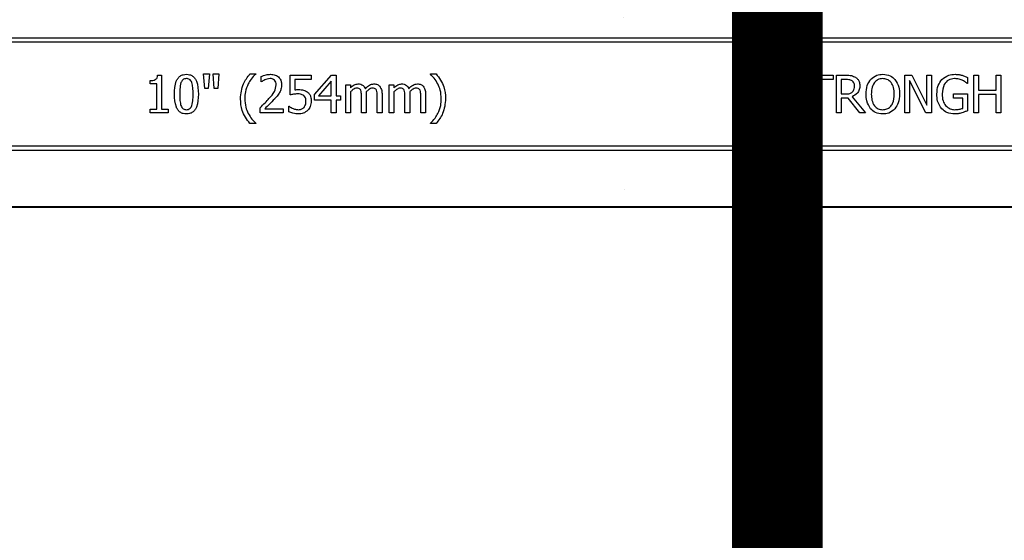
# Model space of a CAD drawing. Units: inches. Extents: x -89 to 30, y -5 to 51.
# Drawn here: x 5 to 8, y 23 to 24 of the extents above; entities that cross this region are included whole.
import ezdxf

# ---------------------------------------------------------------- set-up
doc = ezdxf.new("R2010")
doc.units = ezdxf.units.IN
doc.header["$LTSCALE"] = 0.5
doc.header["$MEASUREMENT"] = 0
doc.layers.get('0').update_dxf_attribs({"lineweight": 30})
doc.layers.add('Conc', color=251, linetype='Continuous')
doc.layers.add('SteelBars', color=5, linetype='Continuous')

msp = doc.modelspace()

# ---------------------------------------------------------------- hatches: boundary and pattern name
at = {"layer": 'Conc'}
h = msp.add_hatch(dxfattribs=at)
h.set_pattern_fill('AR-CONC', color=256, scale=0.75, style=0)
h.set_pattern_definition([(50, (-31.8455, 9.2377), (5.37945, -0.47064), [0.5625, -6.1875]), (355, (-31.8455, 9.238), (-1.04064, 5.64144), [0.45, -4.95]), (100.451, (-31.397, 9.1985), (4.3388, 5.1708), [0.47805, -5.25857]), (46.184, (-31.8455, 10.738), (8.0043, -1.2414), [0.8438, -9.2812]), (96.636, (-31.1785, 10.634), (7.01, 7.3059), [0.7171, -7.8879]), (351.184, (-31.8455, 10.738), (7.01, 7.3059), [0.675, -7.425]), (21, (-31.0955, 10.3627), (4.4768, -3.01964), [0.5625, -6.1875]), (326, (-31.0955, 10.363), (1.82486, 5.4386), [0.45, -4.95]), (71.451, (-30.7225, 10.111), (6.30167, 2.419), [0.47805, -5.25857]), (37.5, (-31.8455, 9.2377), (0.0912, 2.496704), [0, -4.89, 0, -5.025, 0, -4.96875]), (7.5, (-31.8455, 9.2377), (1.97302, 2.95809), [0, -2.865, 0, -4.7775, 0, -1.89375]), (327.5, (-33.518, 9.2377), (4.00367, -0.16916), [0, -1.875, 0, -5.85, 0, -7.7625]), (317.5, (-34.268, 9.2377), (4.3739, 0.75079), [0, -2.4375, 0, -3.885, 0, -5.5125])])
h.paths.add_polyline_path([(13.4325, 20.4165), (10.6825, 23.1665), (10.6825, 44.1665), (0.6825, 44.1665), (0.6825, -3.8335), (10.6825, -3.8335), (10.6825, 8.4165), (13.4325, 11.1665)])

# ---------------------------------------------------------------- linework, layer by layer
at = {"color": 7, "linetype": 'Continuous', "lineweight": 25}
for p, q in [((10.0281, 24.338), (1.3369, 24.338)), ((1.35, 24.3534), (10.015, 24.3534)), ((5.5312, 24.1847), (5.5275, 24.2337)), ((5.5275, 24.2337), (5.5464, 24.2337)), ((5.5464, 24.2337), (5.5427, 24.1847)), ((5.5591, 24.2337), (5.5781, 24.2337)), ((5.5628, 24.1847), (5.5591, 24.2337)), ((5.5781, 24.2337), (5.5744, 24.1847)), ((5.6807, 24.2337), (5.6999, 24.2337)), ((5.6999, 24.2337), (5.6999, 24.2329)), ((6.2775, 24.2329), (6.2775, 24.2337)), ((6.2775, 24.2337), (6.2967, 24.2337)), ((5.3502, 24.2005), (5.3502, 24.2116)), ((5.3754, 24.229), (5.3882, 24.229)), ((5.3882, 24.229), (5.3882, 24.1166)), ((5.7173, 24.2068), (5.7173, 24.2246)), ((5.7182, 24.2068), (5.7173, 24.2068)), ((5.8138, 24.229), (5.8835, 24.229)), ((5.8138, 24.1641), (5.8138, 24.229)), ((5.8297, 24.2147), (5.8297, 24.1808)), ((5.8835, 24.2147), (5.8297, 24.2147)), ((5.8835, 24.229), (5.8835, 24.2147)), ((5.8945, 24.1651), (5.9506, 24.229)), ((5.9499, 24.2091), (5.9077, 24.1609)), ((5.9499, 24.1609), (5.9499, 24.2091)), ((5.9506, 24.229), (5.9657, 24.229)), ((5.9657, 24.229), (5.9657, 24.1609)), ((7.499, 24.2036), (7.4978, 24.2036)), ((7.499, 24.2239), (7.499, 24.2036)), ((7.5053, 24.2147), (7.5053, 24.229)), ((7.5053, 24.229), (7.6097, 24.229)), ((7.5496, 24.2147), (7.5053, 24.2147)), ((7.5496, 24.104), (7.5496, 24.2147)), ((7.6097, 24.2147), (7.5654, 24.2147)), ((7.5654, 24.2147), (7.5654, 24.104)), ((7.6097, 24.229), (7.6097, 24.2147)), ((7.6208, 24.104), (7.6208, 24.229)), ((7.6208, 24.229), (7.6527, 24.229)), ((7.6366, 24.2147), (7.6366, 24.1672)), ((7.6531, 24.2147), (7.6366, 24.2147)), ((7.8471, 24.104), (7.8471, 24.229)), ((7.8471, 24.229), (7.8708, 24.229)), ((7.8629, 24.2118), (7.8629, 24.104)), ((7.9168, 24.104), (7.8629, 24.2118)), ((7.8708, 24.229), (7.9199, 24.13)), ((7.9199, 24.229), (7.9357, 24.229)), ((7.9199, 24.13), (7.9199, 24.229)), ((7.9357, 24.229), (7.9357, 24.104)), ((8.0544, 24.2021), (8.0529, 24.2021)), ((8.0544, 24.2216), (8.0544, 24.2021)), ((8.0749, 24.104), (8.0749, 24.229)), ((8.0749, 24.229), (8.0907, 24.229)), ((8.0907, 24.229), (8.0907, 24.1799)), ((8.1493, 24.1799), (8.1493, 24.229)), ((8.1493, 24.229), (8.1651, 24.229)), ((8.1651, 24.229), (8.1651, 24.104)), ((5.3724, 24.2005), (5.3502, 24.2005)), ((5.3724, 24.1166), (5.3724, 24.2005)), ((5.5427, 24.1847), (5.5312, 24.1847)), ((5.5744, 24.1847), (5.5628, 24.1847)), ((5.9974, 24.104), (5.9974, 24.1973)), ((5.9974, 24.1973), (6.0132, 24.1973)), ((6.0132, 24.1973), (6.0132, 24.1875)), ((6.0132, 24.1743), (6.0132, 24.104)), ((6.1414, 24.104), (6.1414, 24.1973)), ((6.1414, 24.1973), (6.1572, 24.1973)), ((6.1572, 24.1973), (6.1572, 24.1875)), ((6.1572, 24.1743), (6.1572, 24.104)), ((8.0907, 24.1799), (8.1493, 24.1799)), ((5.8945, 24.1467), (5.8945, 24.1651)), ((5.9499, 24.1467), (5.8945, 24.1467)), ((5.9077, 24.1609), (5.9499, 24.1609)), ((5.9499, 24.104), (5.9499, 24.1467)), ((5.9657, 24.1609), (5.98, 24.1609)), ((5.9657, 24.1467), (5.9657, 24.104)), ((5.98, 24.1467), (5.9657, 24.1467)), ((5.98, 24.1609), (5.98, 24.1467)), ((6.0496, 24.104), (6.0496, 24.1588)), ((6.0654, 24.1659), (6.0654, 24.104)), ((6.1018, 24.104), (6.1018, 24.1588)), ((6.1176, 24.1658), (6.1176, 24.104)), ((6.1936, 24.104), (6.1936, 24.1588)), ((6.2094, 24.1659), (6.2094, 24.104)), ((6.2458, 24.104), (6.2458, 24.1588)), ((6.2616, 24.1658), (6.2616, 24.104)), ((7.6366, 24.1672), (7.6513, 24.1672)), ((7.6593, 24.153), (7.6366, 24.153)), ((7.6366, 24.153), (7.6366, 24.104)), ((7.6987, 24.104), (7.6593, 24.153)), ((7.6729, 24.1577), (7.7173, 24.104)), ((8.0085, 24.153), (8.0085, 24.1672)), ((8.0085, 24.1672), (8.0544, 24.1672)), ((8.0385, 24.153), (8.0085, 24.153)), ((8.0385, 24.1192), (8.0385, 24.153)), ((8.0544, 24.1672), (8.0544, 24.1117)), ((8.1493, 24.1657), (8.0907, 24.1657)), ((8.0907, 24.1657), (8.0907, 24.104)), ((8.1493, 24.104), (8.1493, 24.1657)), ((5.3502, 24.104), (5.3502, 24.1166)), ((5.3502, 24.1166), (5.3724, 24.1166)), ((5.4104, 24.104), (5.3502, 24.104)), ((5.3882, 24.1166), (5.4104, 24.1166)), ((5.4104, 24.1166), (5.4104, 24.104)), ((5.7142, 24.104), (5.7142, 24.1214)), ((5.7901, 24.104), (5.7142, 24.104)), ((5.7298, 24.1182), (5.7901, 24.1182)), ((5.7901, 24.1182), (5.7901, 24.104)), ((5.8091, 24.1261), (5.8103, 24.1261)), ((5.8091, 24.1081), (5.8091, 24.1261)), ((5.9657, 24.104), (5.9499, 24.104)), ((6.0132, 24.104), (5.9974, 24.104)), ((6.0654, 24.104), (6.0496, 24.104)), ((6.1176, 24.104), (6.1018, 24.104)), ((6.1572, 24.104), (6.1414, 24.104)), ((6.2094, 24.104), (6.1936, 24.104)), ((6.2616, 24.104), (6.2458, 24.104)), ((7.4199, 24.1104), (7.4199, 24.1309)), ((7.4199, 24.1309), (7.421, 24.1309)), ((7.5654, 24.104), (7.5496, 24.104)), ((7.6366, 24.104), (7.6208, 24.104)), ((7.7173, 24.104), (7.6987, 24.104)), ((7.8629, 24.104), (7.8471, 24.104)), ((7.9357, 24.104), (7.9168, 24.104)), ((8.0907, 24.104), (8.0749, 24.104)), ((8.1651, 24.104), (8.1493, 24.104)), ((5.6999, 24.0691), (5.6807, 24.0691)), ((5.6999, 24.07), (5.6999, 24.0691)), ((6.2775, 24.0691), (6.2775, 24.07)), ((6.2967, 24.0691), (6.2775, 24.0691)), ((1.3369, 23.995), (10.0281, 23.995)), ((10.015, 23.9795), (1.35, 23.9795)), ((2.0922, 23.793), (9.2728, 23.793)), ((2.0922, 23.7929), (9.2728, 23.7929)), ((9.2728, 23.7928), (2.0922, 23.7928)), ((9.2728, 23.7915), (2.0922, 23.7915))]:
    msp.add_line(p, q, dxfattribs=at)
for points, knots in [([(5.6493, 24.1514), (5.651, 24.1684), (5.654, 24.1989), (5.6725, 24.223), (5.6807, 24.2337)], [0, 0, 0, 0, 0.558789, 1, 1, 1, 1]), ([(6.2967, 24.2337), (6.3069, 24.2199), (6.325, 24.1952), (6.3272, 24.1648), (6.3281, 24.1514)], [0, 0, 0, 0, 0.559776, 1, 1, 1, 1]), ([(5.3502, 24.2116), (5.3562, 24.2117), (5.3637, 24.2119), (5.3711, 24.2167), (5.3744, 24.2217), (5.375, 24.226), (5.3754, 24.229)], [0, 0, 0, 0, 0.499314, 0.624536, 0.74983, 1, 1, 1, 1]), ([(5.4309, 24.1664), (5.4313, 24.1811), (5.4318, 24.1995), (5.4417, 24.219), (5.4495, 24.2269), (5.4596, 24.2315), (5.4669, 24.2319), (5.4705, 24.2321)], [0, 0, 0, 0, 0.499493, 0.624751, 0.749762, 0.874747, 1, 1, 1, 1]), ([(5.4526, 24.2047), (5.451, 24.1976), (5.4483, 24.185), (5.4483, 24.1721), (5.4483, 24.1664)], [0, 0, 0, 0, 0.559152, 1, 1, 1, 1]), ([(5.4705, 24.2179), (5.4682, 24.2177), (5.4638, 24.2174), (5.4566, 24.2131), (5.4541, 24.2079), (5.4526, 24.2047)], [0, 0, 0, 0, 0.280782, 0.560687, 1, 1, 1, 1]), ([(5.4705, 24.2321), (5.4741, 24.2319), (5.4813, 24.2315), (5.4914, 24.2268), (5.4991, 24.219), (5.5089, 24.1995), (5.5095, 24.1812), (5.51, 24.1665)], [0, 0, 0, 0, 0.1252516, 0.2502247, 0.3752642, 0.5005868, 1, 1, 1, 1]), ([(5.4883, 24.2048), (5.4874, 24.2068), (5.4856, 24.2109), (5.4811, 24.2154), (5.4757, 24.2176), (5.4722, 24.2178), (5.4705, 24.2179)], [0, 0, 0, 0, 0.28026, 0.559823, 0.779785, 1, 1, 1, 1]), ([(5.4926, 24.1665), (5.4927, 24.1738), (5.4927, 24.1867), (5.4896, 24.1993), (5.4883, 24.2048)], [0, 0, 0, 0, 0.560577, 1, 1, 1, 1]), ([(5.6999, 24.2329), (5.6944, 24.2274), (5.6846, 24.2176), (5.678, 24.2055), (5.675, 24.2002)], [0, 0, 0, 0, 0.559786, 1, 1, 1, 1]), ([(5.7173, 24.2246), (5.723, 24.2269), (5.7331, 24.231), (5.744, 24.2318), (5.7488, 24.2321)], [0, 0, 0, 0, 0.560025, 1, 1, 1, 1]), ([(5.7299, 24.2139), (5.7276, 24.2127), (5.7236, 24.2107), (5.7198, 24.208), (5.7182, 24.2068)], [0, 0, 0, 0, 0.559774, 1, 1, 1, 1]), ([(5.7472, 24.2179), (5.7439, 24.2176), (5.7379, 24.217), (5.7324, 24.2148), (5.7299, 24.2139)], [0, 0, 0, 0, 0.559541, 1, 1, 1, 1]), ([(5.762, 24.2128), (5.7595, 24.2145), (5.755, 24.2175), (5.7496, 24.2178), (5.7472, 24.2179)], [0, 0, 0, 0, 0.558685, 1, 1, 1, 1]), ([(5.7488, 24.2321), (5.7542, 24.2318), (5.7648, 24.231), (5.7777, 24.2223), (5.7845, 24.2101), (5.7851, 24.2017), (5.7854, 24.1975)], [0, 0, 0, 0, 0.280473, 0.559363, 0.779343, 1, 1, 1, 1]), ([(5.768, 24.1969), (5.7677, 24.2003), (5.7673, 24.2062), (5.7636, 24.2108), (5.762, 24.2128)], [0, 0, 0, 0, 0.560279, 1, 1, 1, 1]), ([(6.3023, 24.2002), (6.2985, 24.2069), (6.2916, 24.2189), (6.2818, 24.2286), (6.2775, 24.2329)], [0, 0, 0, 0, 0.559826, 1, 1, 1, 1]), ([(7.4214, 24.1959), (7.4222, 24.2016), (7.4238, 24.2131), (7.4356, 24.225), (7.449, 24.2313), (7.4581, 24.2318), (7.4626, 24.2321)], [0, 0, 0, 0, 0.279004, 0.55853, 0.779071, 1, 1, 1, 1]), ([(7.4639, 24.2179), (7.4606, 24.2177), (7.4538, 24.2173), (7.4453, 24.2128), (7.4396, 24.2058), (7.4391, 24.2005), (7.4388, 24.1978)], [0, 0, 0, 0, 0.280771, 0.5604873, 0.7801432, 1, 1, 1, 1]), ([(7.4626, 24.2321), (7.4696, 24.2317), (7.4823, 24.231), (7.4939, 24.2261), (7.499, 24.2239)], [0, 0, 0, 0, 0.5598615, 1, 1, 1, 1]), ([(7.4978, 24.2036), (7.4921, 24.2081), (7.4821, 24.2159), (7.4695, 24.2173), (7.4639, 24.2179)], [0, 0, 0, 0, 0.559912, 1, 1, 1, 1]), ([(7.6527, 24.229), (7.659, 24.2291), (7.67, 24.2293), (7.6799, 24.2244), (7.6843, 24.2223)], [0, 0, 0, 0, 0.561405, 1, 1, 1, 1]), ([(7.673, 24.2104), (7.6695, 24.212), (7.6631, 24.2147), (7.6562, 24.2147), (7.6531, 24.2147)], [0, 0, 0, 0, 0.5580885, 1, 1, 1, 1]), ([(7.6809, 24.1937), (7.6806, 24.1974), (7.6801, 24.2041), (7.6752, 24.2085), (7.673, 24.2104)], [0, 0, 0, 0, 0.560427, 1, 1, 1, 1]), ([(7.6843, 24.2223), (7.6867, 24.2204), (7.6914, 24.2167), (7.6973, 24.2073), (7.698, 24.1995), (7.6983, 24.1947)], [0, 0, 0, 0, 0.280411, 0.560726, 1, 1, 1, 1]), ([(7.7189, 24.1664), (7.7194, 24.1763), (7.7202, 24.1939), (7.7298, 24.2086), (7.734, 24.215)], [0, 0, 0, 0, 0.560366, 1, 1, 1, 1]), ([(7.734, 24.215), (7.7405, 24.2206), (7.7522, 24.2307), (7.7675, 24.2317), (7.7742, 24.2321)], [0, 0, 0, 0, 0.558281, 1, 1, 1, 1]), ([(7.7465, 24.2048), (7.7431, 24.198), (7.7368, 24.1859), (7.7365, 24.1724), (7.7363, 24.1664)], [0, 0, 0, 0, 0.558318, 1, 1, 1, 1]), ([(7.7743, 24.2179), (7.7682, 24.2173), (7.7573, 24.2163), (7.7498, 24.2083), (7.7465, 24.2048)], [0, 0, 0, 0, 0.559222, 1, 1, 1, 1]), ([(7.7742, 24.2321), (7.7829, 24.2313), (7.7982, 24.2299), (7.8096, 24.2196), (7.8146, 24.215)], [0, 0, 0, 0, 0.559635, 1, 1, 1, 1]), ([(7.802, 24.2048), (7.7977, 24.209), (7.7899, 24.2167), (7.7791, 24.2175), (7.7743, 24.2179)], [0, 0, 0, 0, 0.558192, 1, 1, 1, 1]), ([(7.8123, 24.1664), (7.812, 24.1741), (7.8115, 24.1877), (7.8049, 24.1996), (7.802, 24.2048)], [0, 0, 0, 0, 0.560698, 1, 1, 1, 1]), ([(7.8146, 24.215), (7.8197, 24.2066), (7.8288, 24.1916), (7.8294, 24.1741), (7.8297, 24.1664)], [0, 0, 0, 0, 0.558316, 1, 1, 1, 1]), ([(7.9531, 24.1667), (7.9537, 24.1766), (7.9548, 24.1942), (7.9651, 24.2085), (7.9696, 24.2148)], [0, 0, 0, 0, 0.560185, 1, 1, 1, 1]), ([(7.9696, 24.2148), (7.9768, 24.2205), (7.9897, 24.2306), (8.006, 24.2317), (8.0132, 24.2321)], [0, 0, 0, 0, 0.558387, 1, 1, 1, 1]), ([(8.0111, 24.2179), (8.0043, 24.2169), (7.9906, 24.215), (7.9733, 24.1955), (7.9715, 24.1779), (7.9705, 24.1672)], [0, 0, 0, 0, 0.279749, 0.559992, 1, 1, 1, 1]), ([(8.037, 24.2122), (8.0323, 24.2141), (8.024, 24.2173), (8.015, 24.2177), (8.0111, 24.2179)], [0, 0, 0, 0, 0.559788, 1, 1, 1, 1]), ([(8.0132, 24.2321), (8.0176, 24.2319), (8.0255, 24.2316), (8.0331, 24.2296), (8.0365, 24.2288)], [0, 0, 0, 0, 0.559879, 1, 1, 1, 1]), ([(8.0365, 24.2288), (8.0399, 24.2276), (8.046, 24.2255), (8.0518, 24.2228), (8.0544, 24.2216)], [0, 0, 0, 0, 0.559911, 1, 1, 1, 1]), ([(8.0529, 24.2021), (8.0502, 24.2043), (8.0453, 24.2084), (8.0395, 24.211), (8.037, 24.2122)], [0, 0, 0, 0, 0.559932, 1, 1, 1, 1]), ([(5.675, 24.2002), (5.6714, 24.1914), (5.6648, 24.1758), (5.6639, 24.1589), (5.6635, 24.1514)], [0, 0, 0, 0, 0.559831, 1, 1, 1, 1]), ([(5.7437, 24.1518), (5.7506, 24.1591), (5.7628, 24.172), (5.7664, 24.1894), (5.768, 24.1969)], [0, 0, 0, 0, 0.562618, 1, 1, 1, 1]), ([(5.779, 24.1723), (5.7762, 24.1681), (5.7712, 24.1605), (5.7652, 24.1538), (5.7625, 24.1508)], [0, 0, 0, 0, 0.55978, 1, 1, 1, 1]), ([(5.7854, 24.1975), (5.785, 24.1926), (5.7845, 24.1838), (5.7807, 24.1758), (5.779, 24.1723)], [0, 0, 0, 0, 0.559659, 1, 1, 1, 1]), ([(5.8297, 24.1808), (5.8318, 24.181), (5.8356, 24.1814), (5.8395, 24.1815), (5.8411, 24.1815)], [0, 0, 0, 0, 0.559985, 1, 1, 1, 1]), ([(5.8411, 24.1815), (5.847, 24.1814), (5.8575, 24.1813), (5.8665, 24.176), (5.8705, 24.1737)], [0, 0, 0, 0, 0.560815, 1, 1, 1, 1]), ([(5.8705, 24.1737), (5.8729, 24.1715), (5.8777, 24.1672), (5.8828, 24.1567), (5.8832, 24.1484), (5.8835, 24.1434)], [0, 0, 0, 0, 0.280021, 0.56003, 1, 1, 1, 1]), ([(6.0132, 24.1875), (6.0172, 24.1914), (6.0243, 24.1984), (6.0341, 24.1998), (6.0384, 24.2005)], [0, 0, 0, 0, 0.561422, 1, 1, 1, 1]), ([(6.0343, 24.1862), (6.032, 24.1859), (6.0273, 24.1853), (6.0202, 24.1807), (6.0159, 24.1767), (6.0132, 24.1743)], [0, 0, 0, 0, 0.279178, 0.55942, 1, 1, 1, 1]), ([(6.0471, 24.1796), (6.0463, 24.1808), (6.0449, 24.1833), (6.0402, 24.1859), (6.0365, 24.1861), (6.0343, 24.1862)], [0, 0, 0, 0, 0.2800596, 0.5598956, 1, 1, 1, 1]), ([(6.0384, 24.2005), (6.0413, 24.2003), (6.0471, 24.1998), (6.0568, 24.1953), (6.0603, 24.1885), (6.0625, 24.1844)], [0, 0, 0, 0, 0.281254, 0.562022, 1, 1, 1, 1]), ([(6.0496, 24.1588), (6.0497, 24.1628), (6.0497, 24.1698), (6.0479, 24.1766), (6.0471, 24.1796)], [0, 0, 0, 0, 0.5611686, 1, 1, 1, 1]), ([(6.0625, 24.1844), (6.0668, 24.1891), (6.0745, 24.1976), (6.0857, 24.1996), (6.0906, 24.2005)], [0, 0, 0, 0, 0.561972, 1, 1, 1, 1]), ([(6.0865, 24.1862), (6.0841, 24.1859), (6.0795, 24.1852), (6.0722, 24.1807), (6.0678, 24.1765), (6.0651, 24.174)], [0, 0, 0, 0, 0.279254, 0.559479, 1, 1, 1, 1]), ([(6.0651, 24.174), (6.0652, 24.1725), (6.0654, 24.1698), (6.0654, 24.1671), (6.0654, 24.1659)], [0, 0, 0, 0, 0.560032, 1, 1, 1, 1]), ([(6.0993, 24.1796), (6.0986, 24.1808), (6.0971, 24.1833), (6.0925, 24.186), (6.0888, 24.1861), (6.0865, 24.1862)], [0, 0, 0, 0, 0.280027, 0.559758, 1, 1, 1, 1]), ([(6.0906, 24.2005), (6.0947, 24.2002), (6.1021, 24.1996), (6.1075, 24.1947), (6.1099, 24.1925)], [0, 0, 0, 0, 0.560146, 1, 1, 1, 1]), ([(6.1018, 24.1588), (6.1019, 24.1628), (6.102, 24.1698), (6.1001, 24.1766), (6.0993, 24.1796)], [0, 0, 0, 0, 0.561169, 1, 1, 1, 1]), ([(6.1099, 24.1925), (6.1126, 24.1879), (6.1175, 24.1796), (6.1176, 24.17), (6.1176, 24.1658)], [0, 0, 0, 0, 0.557874, 1, 1, 1, 1]), ([(6.1572, 24.1875), (6.1612, 24.1914), (6.1683, 24.1984), (6.1781, 24.1998), (6.1824, 24.2005)], [0, 0, 0, 0, 0.561422, 1, 1, 1, 1]), ([(6.1783, 24.1862), (6.176, 24.1859), (6.1713, 24.1853), (6.1642, 24.1807), (6.1599, 24.1767), (6.1572, 24.1743)], [0, 0, 0, 0, 0.279178, 0.55942, 1, 1, 1, 1]), ([(6.1911, 24.1796), (6.1903, 24.1808), (6.1888, 24.1833), (6.1842, 24.1859), (6.1805, 24.1861), (6.1783, 24.1862)], [0, 0, 0, 0, 0.2800596, 0.5598956, 1, 1, 1, 1]), ([(6.1824, 24.2005), (6.1853, 24.2003), (6.191, 24.1998), (6.2008, 24.1953), (6.2043, 24.1885), (6.2064, 24.1844)], [0, 0, 0, 0, 0.281254, 0.562022, 1, 1, 1, 1]), ([(6.1936, 24.1588), (6.1936, 24.1628), (6.1937, 24.1698), (6.1919, 24.1766), (6.1911, 24.1796)], [0, 0, 0, 0, 0.561169, 1, 1, 1, 1]), ([(6.2064, 24.1844), (6.2108, 24.1891), (6.2185, 24.1976), (6.2297, 24.1996), (6.2346, 24.2005)], [0, 0, 0, 0, 0.5619717, 1, 1, 1, 1]), ([(6.2305, 24.1862), (6.2281, 24.1859), (6.2234, 24.1852), (6.2162, 24.1807), (6.2118, 24.1765), (6.2091, 24.174)], [0, 0, 0, 0, 0.279254, 0.559479, 1, 1, 1, 1]), ([(6.2091, 24.174), (6.2092, 24.1725), (6.2094, 24.1698), (6.2094, 24.1671), (6.2094, 24.1659)], [0, 0, 0, 0, 0.560032, 1, 1, 1, 1]), ([(6.2433, 24.1796), (6.2425, 24.1808), (6.2411, 24.1833), (6.2364, 24.186), (6.2327, 24.1861), (6.2305, 24.1862)], [0, 0, 0, 0, 0.280027, 0.559758, 1, 1, 1, 1]), ([(6.2346, 24.2005), (6.2387, 24.2002), (6.2461, 24.1996), (6.2515, 24.1947), (6.2539, 24.1925)], [0, 0, 0, 0, 0.560146, 1, 1, 1, 1]), ([(6.2458, 24.1588), (6.2459, 24.1628), (6.2459, 24.1698), (6.2441, 24.1766), (6.2433, 24.1796)], [0, 0, 0, 0, 0.561169, 1, 1, 1, 1]), ([(6.2539, 24.1925), (6.2566, 24.1879), (6.2614, 24.1796), (6.2616, 24.17), (6.2616, 24.1658)], [0, 0, 0, 0, 0.557874, 1, 1, 1, 1]), ([(6.3138, 24.1514), (6.3132, 24.1609), (6.3121, 24.1778), (6.3053, 24.1933), (6.3023, 24.2002)], [0, 0, 0, 0, 0.559656, 1, 1, 1, 1]), ([(7.4294, 24.173), (7.4267, 24.1768), (7.422, 24.1838), (7.4216, 24.1922), (7.4214, 24.1959)], [0, 0, 0, 0, 0.558646, 1, 1, 1, 1]), ([(7.4496, 24.1617), (7.4454, 24.163), (7.4378, 24.1653), (7.432, 24.1706), (7.4294, 24.173)], [0, 0, 0, 0, 0.5603528, 1, 1, 1, 1]), ([(7.4388, 24.1978), (7.439, 24.1952), (7.4393, 24.1901), (7.4443, 24.1818), (7.4505, 24.1794), (7.4544, 24.1778)], [0, 0, 0, 0, 0.281167, 0.5609595, 1, 1, 1, 1]), ([(7.4544, 24.1778), (7.4591, 24.1766), (7.4674, 24.1745), (7.4758, 24.1722), (7.4794, 24.1712)], [0, 0, 0, 0, 0.560023, 1, 1, 1, 1]), ([(7.4794, 24.1712), (7.4832, 24.1697), (7.4909, 24.1669), (7.4991, 24.1586), (7.5032, 24.1488), (7.5035, 24.1424), (7.5037, 24.1392)], [0, 0, 0, 0, 0.280382, 0.55944, 0.779528, 1, 1, 1, 1]), ([(7.6513, 24.1672), (7.6559, 24.1672), (7.6641, 24.1672), (7.6709, 24.1718), (7.6739, 24.1738)], [0, 0, 0, 0, 0.562349, 1, 1, 1, 1]), ([(7.6983, 24.1947), (7.698, 24.1903), (7.6974, 24.1813), (7.6896, 24.1666), (7.6792, 24.1611), (7.6729, 24.1577)], [0, 0, 0, 0, 0.281133, 0.561472, 1, 1, 1, 1]), ([(7.6739, 24.1738), (7.6763, 24.1771), (7.6806, 24.1831), (7.6808, 24.1904), (7.6809, 24.1937)], [0, 0, 0, 0, 0.557677, 1, 1, 1, 1]), ([(5.4705, 24.1008), (5.4669, 24.101), (5.4596, 24.1014), (5.4495, 24.106), (5.4418, 24.1139), (5.432, 24.1334), (5.4314, 24.1517), (5.4309, 24.1664)], [0, 0, 0, 0, 0.125257, 0.250284, 0.375307, 0.500598, 1, 1, 1, 1]), ([(5.4483, 24.1664), (5.4482, 24.1592), (5.4481, 24.1464), (5.4511, 24.134), (5.4525, 24.1285)], [0, 0, 0, 0, 0.560659, 1, 1, 1, 1]), ([(5.51, 24.1665), (5.5096, 24.1518), (5.5091, 24.1334), (5.4992, 24.1139), (5.4915, 24.1061), (5.4814, 24.1014), (5.4741, 24.101), (5.4705, 24.1008)], [0, 0, 0, 0, 0.49945, 0.624739, 0.749749, 0.874741, 1, 1, 1, 1]), ([(5.4883, 24.1283), (5.4899, 24.1353), (5.4927, 24.1479), (5.4927, 24.1608), (5.4926, 24.1665)], [0, 0, 0, 0, 0.559247, 1, 1, 1, 1]), ([(5.6807, 24.0691), (5.6704, 24.083), (5.6522, 24.1076), (5.6502, 24.138), (5.6493, 24.1514)], [0, 0, 0, 0, 0.559764, 1, 1, 1, 1]), ([(5.6635, 24.1514), (5.6641, 24.1419), (5.6652, 24.125), (5.672, 24.1095), (5.675, 24.1027)], [0, 0, 0, 0, 0.559583, 1, 1, 1, 1]), ([(5.7142, 24.1214), (5.7199, 24.1269), (5.73, 24.1367), (5.7395, 24.1472), (5.7437, 24.1518)], [0, 0, 0, 0, 0.5600199, 1, 1, 1, 1]), ([(5.7625, 24.1508), (5.7565, 24.1446), (5.7459, 24.1334), (5.7347, 24.1229), (5.7298, 24.1182)], [0, 0, 0, 0, 0.559956, 1, 1, 1, 1]), ([(5.8385, 24.1672), (5.8338, 24.167), (5.8255, 24.1666), (5.8174, 24.1648), (5.8138, 24.1641)], [0, 0, 0, 0, 0.559831, 1, 1, 1, 1]), ([(5.859, 24.1614), (5.8555, 24.1634), (5.8491, 24.1671), (5.8417, 24.1672), (5.8385, 24.1672)], [0, 0, 0, 0, 0.557139, 1, 1, 1, 1]), ([(5.8661, 24.1433), (5.8659, 24.1471), (5.8656, 24.1541), (5.861, 24.1592), (5.859, 24.1614)], [0, 0, 0, 0, 0.560918, 1, 1, 1, 1]), ([(5.8597, 24.1227), (5.8619, 24.1263), (5.8657, 24.1326), (5.866, 24.14), (5.8661, 24.1433)], [0, 0, 0, 0, 0.558471, 1, 1, 1, 1]), ([(5.8835, 24.1434), (5.8829, 24.1371), (5.882, 24.126), (5.8754, 24.117), (5.8725, 24.1131)], [0, 0, 0, 0, 0.559808, 1, 1, 1, 1]), ([(6.3281, 24.1514), (6.3264, 24.1344), (6.3233, 24.104), (6.3049, 24.0798), (6.2967, 24.0691)], [0, 0, 0, 0, 0.558738, 1, 1, 1, 1]), ([(6.3023, 24.1027), (6.306, 24.1114), (6.3127, 24.1271), (6.3135, 24.144), (6.3138, 24.1514)], [0, 0, 0, 0, 0.559859, 1, 1, 1, 1]), ([(7.4717, 24.156), (7.4676, 24.157), (7.4602, 24.159), (7.4528, 24.1609), (7.4496, 24.1617)], [0, 0, 0, 0, 0.559955, 1, 1, 1, 1]), ([(7.459, 24.115), (7.4626, 24.1152), (7.47, 24.1155), (7.4795, 24.1199), (7.4855, 24.1277), (7.486, 24.1335), (7.4863, 24.1364)], [0, 0, 0, 0, 0.281198, 0.560528, 0.780099, 1, 1, 1, 1]), ([(7.4863, 24.1364), (7.4862, 24.1389), (7.4859, 24.1438), (7.4814, 24.152), (7.4754, 24.1544), (7.4717, 24.156)], [0, 0, 0, 0, 0.281321, 0.561509, 1, 1, 1, 1]), ([(7.5037, 24.1392), (7.5031, 24.1335), (7.5019, 24.1234), (7.4954, 24.1157), (7.4925, 24.1123)], [0, 0, 0, 0, 0.5596127, 1, 1, 1, 1]), ([(7.7339, 24.118), (7.7288, 24.1263), (7.7198, 24.1413), (7.7192, 24.1587), (7.7189, 24.1664)], [0, 0, 0, 0, 0.558244, 1, 1, 1, 1]), ([(7.7363, 24.1664), (7.7366, 24.1597), (7.7372, 24.1462), (7.7446, 24.1285), (7.7584, 24.1167), (7.769, 24.1156), (7.7743, 24.115)], [0, 0, 0, 0, 0.2812082, 0.5608482, 0.7803375, 1, 1, 1, 1]), ([(7.7743, 24.115), (7.7788, 24.1154), (7.7878, 24.1162), (7.7993, 24.124), (7.8106, 24.1403), (7.8116, 24.1557), (7.8123, 24.1664)], [0, 0, 0, 0, 0.186929, 0.373576, 0.560627, 1, 1, 1, 1]), ([(7.8297, 24.1664), (7.8292, 24.1566), (7.8283, 24.139), (7.8188, 24.1244), (7.8146, 24.118)], [0, 0, 0, 0, 0.560582, 1, 1, 1, 1]), ([(7.9694, 24.1173), (7.9639, 24.1257), (7.954, 24.1408), (7.9534, 24.1587), (7.9531, 24.1667)], [0, 0, 0, 0, 0.557972, 1, 1, 1, 1]), ([(7.9705, 24.1672), (7.9708, 24.1594), (7.9713, 24.1454), (7.9788, 24.1337), (7.982, 24.1285)], [0, 0, 0, 0, 0.560609, 1, 1, 1, 1]), ([(5.4525, 24.1285), (5.4534, 24.1264), (5.4552, 24.1223), (5.4597, 24.1176), (5.4651, 24.1153), (5.4687, 24.1151), (5.4705, 24.115)], [0, 0, 0, 0, 0.280269, 0.559706, 0.779632, 1, 1, 1, 1]), ([(5.4705, 24.115), (5.4727, 24.1152), (5.4772, 24.1155), (5.4844, 24.1198), (5.4868, 24.125), (5.4883, 24.1283)], [0, 0, 0, 0, 0.28091, 0.56068, 1, 1, 1, 1]), ([(5.8418, 24.1008), (5.8355, 24.1012), (5.8241, 24.1018), (5.8137, 24.1062), (5.8091, 24.1081)], [0, 0, 0, 0, 0.559917, 1, 1, 1, 1]), ([(5.8103, 24.1261), (5.8126, 24.1245), (5.8169, 24.1218), (5.8216, 24.1198), (5.8237, 24.119)], [0, 0, 0, 0, 0.559706, 1, 1, 1, 1]), ([(5.8237, 24.119), (5.8269, 24.1177), (5.8328, 24.1155), (5.8391, 24.1152), (5.8418, 24.115)], [0, 0, 0, 0, 0.560165, 1, 1, 1, 1]), ([(5.8418, 24.115), (5.8457, 24.1154), (5.8525, 24.116), (5.8575, 24.1207), (5.8597, 24.1227)], [0, 0, 0, 0, 0.560177, 1, 1, 1, 1]), ([(5.8725, 24.1131), (5.8674, 24.1091), (5.8584, 24.1019), (5.8469, 24.1011), (5.8418, 24.1008)], [0, 0, 0, 0, 0.558509, 1, 1, 1, 1]), ([(7.4603, 24.1008), (7.4524, 24.1012), (7.4383, 24.102), (7.4255, 24.1078), (7.4199, 24.1104)], [0, 0, 0, 0, 0.55945, 1, 1, 1, 1]), ([(7.421, 24.1309), (7.4274, 24.126), (7.4387, 24.1174), (7.4528, 24.1157), (7.459, 24.115)], [0, 0, 0, 0, 0.559696, 1, 1, 1, 1]), ([(7.4925, 24.1123), (7.4871, 24.1084), (7.4774, 24.1014), (7.4656, 24.101), (7.4603, 24.1008)], [0, 0, 0, 0, 0.5584378, 1, 1, 1, 1]), ([(7.7742, 24.1008), (7.7656, 24.1015), (7.7501, 24.1029), (7.7388, 24.1134), (7.7339, 24.118)], [0, 0, 0, 0, 0.55982, 1, 1, 1, 1]), ([(7.8146, 24.118), (7.8081, 24.1123), (7.7963, 24.1022), (7.781, 24.1012), (7.7742, 24.1008)], [0, 0, 0, 0, 0.558216, 1, 1, 1, 1]), ([(8.0127, 24.1008), (8.0036, 24.1014), (7.9874, 24.1026), (7.9749, 24.1128), (7.9694, 24.1173)], [0, 0, 0, 0, 0.560262, 1, 1, 1, 1]), ([(7.982, 24.1285), (7.9869, 24.1241), (7.9957, 24.1162), (8.0073, 24.1154), (8.0124, 24.115)], [0, 0, 0, 0, 0.558399, 1, 1, 1, 1]), ([(8.0124, 24.115), (8.0174, 24.1152), (8.0263, 24.1154), (8.0348, 24.1181), (8.0385, 24.1192)], [0, 0, 0, 0, 0.560407, 1, 1, 1, 1]), ([(8.0358, 24.1046), (8.0316, 24.1033), (8.024, 24.1011), (8.0162, 24.1009), (8.0127, 24.1008)], [0, 0, 0, 0, 0.5600196, 1, 1, 1, 1]), ([(8.0544, 24.1117), (8.051, 24.1102), (8.0449, 24.1075), (8.0386, 24.1055), (8.0358, 24.1046)], [0, 0, 0, 0, 0.560065, 1, 1, 1, 1]), ([(5.675, 24.1027), (5.6789, 24.0959), (5.6857, 24.0839), (5.6956, 24.0742), (5.6999, 24.07)], [0, 0, 0, 0, 0.559849, 1, 1, 1, 1]), ([(6.2775, 24.07), (6.283, 24.0755), (6.2928, 24.0852), (6.2994, 24.0973), (6.3023, 24.1027)], [0, 0, 0, 0, 0.559872, 1, 1, 1, 1])]:
    msp.add_open_spline(points, degree=3, knots=knots, dxfattribs=at)
at = {"layer": 'SteelBars', "const_width": 0.3}
msp.add_lwpolyline([(7.4251, 28.746), (7.4251, -3.8335)], dxfattribs=at)

doc.saveas('drawing.dxf')
